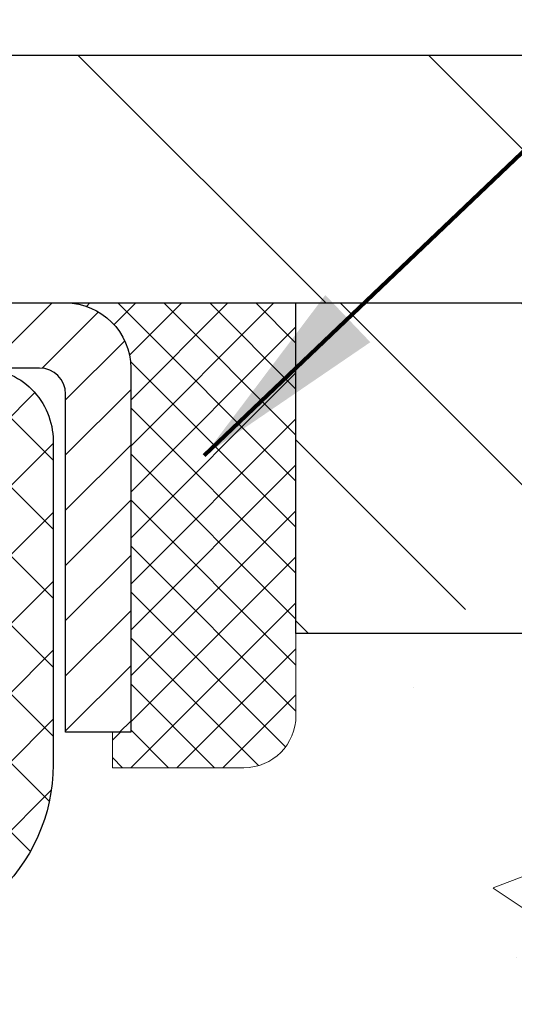
# Model space of a CAD drawing. Extents: x 13 to 3254, y -84 to 1977.
# Drawn here: x 546 to 546, y -60 to -59 of the extents above; entities that cross this region are included whole.
import ezdxf

# ---------------------------------------------------------------- set-up
doc = ezdxf.new("R2010")
doc.units = 0
doc.header["$LTSCALE"] = 5
doc.header["$MEASUREMENT"] = 0
doc.layers.get('0').update_dxf_attribs({"color": 200, "linetype": 'CONTINUOUS'})
doc.layers.get('DEFPOINTS').update_dxf_attribs({"linetype": 'CONTINUOUS'})
for name, color, linetype, lineweight in [('CAPPING STRIP - H', 251, 'CONTINUOUS', 15), ('CAPPING STRIP - L', 7, 'CONTINUOUS', 25), ('CONCRETE - H', 130, 'CONTINUOUS', 9), ('CONCRETE - L', 132, 'CONTINUOUS', 13), ('COVER PLATE - L', 7, 'CONTINUOUS', 25), ('DIMS', 50, 'CONTINUOUS', 25), ('NOSING - H', 100, 'CONTINUOUS', 15), ('PVC SIDESHEET - H', 170, 'CONTINUOUS', 20), ('PVC SIDESHEET - L', 150, 'CONTINUOUS', 25), ('SEALANT - H', 50, 'CONTINUOUS', 15), ('SEALANT - L', 52, 'CONTINUOUS', 20), ('TEXT - 4', 241, 'CONTINUOUS', 25)]:
    doc.layers.add(name, color=color, linetype=linetype, lineweight=lineweight)
doc.layers.add('NOSING - L', color=102, linetype='CONTINUOUS')
doc.styles.add('ROMANS', font='romans', dxfattribs={"width": 0.9})
doc.dimstyles.get("Standard").update_dxf_attribs({"dimtxt": 0.18, "dimasz": 0.18, "dimexe": 0.18, "dimexo": 0.0625, "dimgap": 0.09, "dimtad": 0, "dimtih": 1, "dimtoh": 1, "dimdec": 4, "dimzin": 0, "dimdsep": 46, "dimtxsty": 'Standard', "dimcen": 0.09, "dimadec": 0, "dimazin": 0, "dimtfac": 1, "dimtdec": 4, "dimtofl": 0, "dimtmove": 0, "dimatfit": 3, "dimfxl": 1, "dimtolj": 1, "dimtzin": 0, "dimarcsym": 0})
doc.dimstyles.new('STANDARD$0', dxfattribs={"dimtxt": 0.18, "dimasz": 0.18, "dimexe": 0.18, "dimexo": 0.0625, "dimgap": 0.09, "dimtad": 0, "dimtih": 1, "dimtoh": 1, "dimdec": 4, "dimzin": 0, "dimdsep": 46, "dimtxsty": 'Standard', "dimcen": 0.09, "dimadec": 0, "dimazin": 0, "dimtfac": 1, "dimtdec": 4, "dimtofl": 0, "dimtmove": 0, "dimatfit": 3, "dimfxl": 1, "dimtolj": 1, "dimtzin": 0, "dimarcsym": 0})

# ---------------------------------------------------------------- blocks, each defined once
blk = doc.blocks.new('*D89')
at = {"layer": 'DEFPOINTS', "color": 0, "transparency": 16777216}
for p in [(562.1957521505514, -59.70997721816741), (544.6957521505511, -60.43537091895087), (562.1957521505514, -60.60526147016462)]:
    blk.add_point(p, dxfattribs=at)
at = {"layer": 'DIMS', "color": 0, "lineweight": -2, "transparency": 16777216}
for p, q in [((562.1957521505514, -60.00997721816741), (562.1957521505514, -60.90526147016462)), ((544.9957521505511, -60.60526147016462), (556.5048534435863, -60.60526147016462)), ((561.8957521505514, -60.60526147016462), (559.6048534435862, -60.60526147016462)), ((544.6957521505511, -60.73537091895086), (544.6957521505511, -60.90526147016462))]:
    blk.add_line(p, q, dxfattribs=at)
at = {"layer": 'DIMS', "color": 0, "transparency": 16777216}
for points in [[(544.9957521505511, -60.55526147016462), (544.9957521505511, -60.65526147016462), (544.6957521505511, -60.60526147016462)], [(561.8957521505514, -60.55526147016462), (561.8957521505514, -60.65526147016462), (562.1957521505514, -60.60526147016462)]]:
    blk.add_solid(points, dxfattribs=at)
at = {"layer": 'DIMS', "color": 0, "transparency": 16777216, "insert": (558.0548534435862, -60.60526147016462), "char_height": 0.3, "attachment_point": 5}
blk.add_mtext('\\A1;17 1/2 IN\\P [444.5mm]', dxfattribs=at)
blk = doc.blocks.new('*X6')
at = {"color": 0}
for p, q in [((1237.986130794628, 929.2961535421395), (1237.97385116075, 929.3084331760182)), ((1238.536813030436, 929.1775962613214), (1238.667649945133, 929.3084331760183)), ((1239.602059879881, 928.4750761578006), (1240.435416898099, 929.3084331760183)), ((1246.588648714498, 922.4614025752369), (1239.741618113716, 929.3084331760182)), ((1240.190661302946, 927.2959106278986), (1242.203183851066, 929.3084331760184)), ((1240.238648714498, 923.8083641335176), (1245.738717756998, 929.3084331760184)), ((1240.238648714498, 925.5761310864839), (1243.970950804032, 929.3084331760184)), ((1246.588648714498, 924.2291695282032), (1241.509385066682, 929.3084331760182)), ((1246.588648714498, 925.9969364811695), (1243.277152019649, 929.3084331760182)), ((1246.588648714498, 927.7647034341359), (1245.044918972615, 929.3084331760182)), ((1240.238648714498, 922.0405971805513), (1246.588648714498, 928.3905971805514)), ((1246.588648714498, 920.6936356222706), (1240.226369080619, 927.0559152561492)), ((1240.238648714498, 920.2728302275848), (1246.588648714498, 926.622830227585)), ((1246.588648714497, 918.9258686693039), (1240.238648714498, 925.2758686693037)), ((1240.238648714498, 918.5050632746186), (1246.588648714498, 924.8550632746186)), ((1246.588648714497, 917.1581017163379), (1240.238648714498, 923.5081017163377)), ((1240.238648714498, 916.7372963216523), (1246.588648714498, 923.0872963216523)), ((1246.588648714497, 915.3903347633716), (1240.238648714498, 921.7403347633713)), ((1240.238648714498, 914.9695293686858), (1246.588648714498, 921.3195293686858)), ((1246.588648714497, 913.6225678104047), (1240.238648714498, 919.9725678104049)), ((1240.238648714498, 913.2017624157195), (1246.588648714498, 919.5517624157194)), ((1246.193007264837, 912.2504423070994), (1240.238648714498, 918.2048008574385)), ((1240.249262063965, 911.4446088122202), (1246.588648714498, 917.783995462753)), ((1245.15052543455, 911.5251571844204), (1240.238648714498, 916.4370339044722)), ((1242.017029016931, 911.4446088122202), (1246.588648714498, 916.0162285097866)), ((1243.463306853783, 911.4446088122203), (1240.238648714498, 914.6692669515057)), ((1243.784795969898, 911.4446088122203), (1246.588648714498, 914.2484615568203)), ((1239.538648714498, 912.5017624157197), (1239.845319474796, 912.8084331760185)), ((1241.695539900817, 911.4446088122203), (1240.238648714498, 912.9014999985397)), ((1239.92777294785, 911.4446088122202), (1239.538648714498, 911.833733045573))]:
    blk.add_line(p, q, dxfattribs=at)
blk = doc.blocks.new('*D97')
at = {"layer": 'DEFPOINTS', "color": 0, "transparency": 16777216}
for p in [(554.1957533048375, -55.18742863852276), (528.6957533048399, -55.79196716490273), (554.1957533048375, -59.14747721816725)]:
    blk.add_point(p, dxfattribs=at)
at = {"layer": 'DIMS', "color": 0, "lineweight": -2, "transparency": 16777216}
for p, q in [((528.6957533048399, -55.49196716490273), (528.6957533048399, -54.88742863852276)), ((554.1957533048375, -58.84747721816726), (554.1957533048375, -54.88742863852276)), ((528.9957533048398, -55.18742863852276), (540.1730618345143, -55.18742863852276)), ((553.8957533048375, -55.18742863852276), (543.2730618345142, -55.18742863852276))]:
    blk.add_line(p, q, dxfattribs=at)
at = {"layer": 'DIMS', "color": 0, "transparency": 16777216}
for points in [[(528.9957533048398, -55.13742863852276), (528.9957533048398, -55.23742863852276), (528.6957533048399, -55.18742863852276)], [(553.8957533048375, -55.13742863852276), (553.8957533048375, -55.23742863852276), (554.1957533048375, -55.18742863852276)]]:
    blk.add_solid(points, dxfattribs=at)
at = {"layer": 'DIMS', "color": 0, "transparency": 16777216, "insert": (541.7230618345143, -55.18742863852276), "char_height": 0.3, "attachment_point": 5}
blk.add_mtext('\\A1;25 1/2 IN\\P [647.7mm]', dxfattribs=at)

msp = doc.modelspace()

# ---------------------------------------------------------------- hatches: boundary and pattern name
at = {"layer": 'CAPPING STRIP - H'}
h = msp.add_hatch(dxfattribs=at)
h.set_pattern_fill('ANSI31', color=256, scale=0.47244, angle=90, style=0)
h.set_pattern_definition([(45.00000000000001, (-451.5545976537406, 357.825669192126), (0.04175819096297156, -0.04175819096297156), [])])
edge = h.paths.add_edge_path()
edge.add_line((544.5072417897743, -59.34618434165429), (544.4896350257335, -59.2493471394286))
edge.add_line((544.4896350257335, -59.2493471394286), (544.6939450655545, -59.21219985946043))
edge.add_arc((544.7185945352147, -59.34777194257179), 0.1377947244043846, 90.00000000099271, 100.30484647022479, ccw=False)
edge.add_line((544.7185945352123, -59.2099772181674), (544.9534418761239, -59.2099772181674))
edge.add_line((544.9534418761239, -59.2099772181674), (545.0764728800616, -59.30840202131764))
edge.add_line((545.0764728800616, -59.30840202131764), (544.7185945352123, -59.30840202131764))
edge.add_arc((544.7185945352153, -59.34777194258492), 0.03936992126728001, 90.00000000430171, 100.3048464714298)
edge.add_line((544.7115518295957, -59.30903706168737), (544.5072417897743, -59.34618434165429))
edge = h.paths.add_edge_path()
edge.add_arc((545.7408403013238, -59.34777194257776), 0.03936992126011774, 359.9999999998346, 449.9999999998345)
edge.add_line((545.7408403013239, -59.30840202131764), (545.3422198485662, -59.30840202131764))
edge.add_line((545.3422198485662, -59.30840202131764), (545.4652508525039, -59.2099772181674))
edge.add_line((545.4652508525039, -59.2099772181674), (545.7802102225835, -59.2099772181674))
edge.add_arc((545.7802102225834, -59.30840202131753), 0.09842480315012381, -6.622258297284134e-11, 89.99999999993378, ccw=False)
edge.add_line((545.8786350257335, -59.30840202131764), (545.8786350257335, -59.85958091895809))
edge.add_line((545.8786350257335, -59.85958091895809), (545.7802102225835, -59.85958091895809))
edge.add_line((545.7802102225835, -59.85958091895809), (545.780210222584, -59.34777194257787))
at = {"layer": 'CONCRETE - H'}
h = msp.add_hatch(dxfattribs=at)
h.set_pattern_fill('AR-CONC', color=256, scale=0.21)
h.set_pattern_definition([(49.99999999999999, (74.58163759304921, 0), (1.506246383461582, -0.1317794834634497), [0.1575, -1.7325]), (355, (74.58163759304921, 0), (-0.2913778005873, 1.579603480770025), [0.126, -1.386]), (100.45144446, (74.70715812314921, -0.0109816224), (1.214868578126935, 1.447823981034122), [0.1338544031999999, -1.472398435199999]), (46.18420000000002, (74.58163759304921, 0.42), (2.241206794410302, -0.3475904896654607), [0.2362499999999999, -2.598749999999999]), (96.63563549, (74.7684047575492, 0.3910340553), (1.96279008591588, 2.045649061626556), [0.2007817182, -2.208598895999999]), (351.1841639899999, (74.58163759304921, 0.42), (1.962790084615023, 2.045649060566979), [0.189, -2.0790000021]), (21, (74.7916375930492, 0.315), (1.25350480944877, -0.8454996703972115), [0.1575, -1.7325]), (326.0000000000001, (74.7916375930492, 0.315), (0.5109621970353216, 1.522815094598391), [0.126, -1.386]), (71.45144474, (74.89609632644921, 0.2445416946), (1.764466991132939, 0.677315420893343), [0.133854399, -1.4723984352]), (37.50000000000001, (74.58163759304921, 0), (0.0255356961663104, 0.6990770930457542), [0, -1.3692, 0, -1.407, 0, -1.39125]), (7.499999999999999, (74.58163759304921, 0), (0.552446028628512, 0.8282645949529565), [0, -0.8021999999999999, 0, -1.3377, 0, -0.53025]), (327.5, (74.11333759304921, 0), (1.121027115962059, -0.04736523064219748), [0, -0.525, 0, -1.638, 0, -2.1735]), (317.5, (73.90333759304922, 0), (1.224690955619011, 0.2102204628978672), [0, -0.6825, 0, -1.0878, 0, -1.5435])])
edge = h.paths.add_edge_path()
edge.add_spline(control_points=[(562.3196699681514, -59.2099772181673), (562.8463666500686, -63.47101124174065), (554.34377593463, -59.73202356409575), (548.3000680793895, -60.59891241384951), (548.6921116438344, -62.75864341757109), (550.6094720400897, -62.32132869651403), (551.3494395118573, -63.31437505422384), (551.8069658844847, -63.92069411979988)], knot_values=[0, 0, 0, 0, 11.89399143115364, 13.93281590365633, 15.18440421351145, 16.51977862380732, 18.60456266063306, 18.60456266063306, 18.60456266063306, 18.60456266063306], degree=3, periodic=0)
edge.add_line((551.8069658844847, -63.92069411979989), (551.3139642324627, -63.92069411980128))
edge.add_line((551.3139642324627, -63.92069411980128), (551.3139642324627, -63.72384411128826))
edge.add_line((551.3139642324627, -63.72384411128826), (550.6442805324627, -63.72384411128826))
edge.add_arc((550.6442805324627, -63.68447411128803), 0.03937000000023261, 240.000000000038, 270, ccw=False)
edge.add_line((550.6245955324628, -63.71856953143524), (550.4888346248449, -63.64018793487665))
edge.add_arc((550.4337166248451, -63.73565511128778), 0.1102359999995238, 59.99999999996357, 89.99999999994093)
edge.add_line((550.4337166248451, -63.62541911128827), (549.5257586838162, -63.62541911128829))
edge.add_arc((549.5257586838163, -63.58604911128803), 0.03937000000026103, 239.999999999874, 270, ccw=False)
edge.add_line((549.5060736838161, -63.62014453143522), (548.8259864976573, -63.22749652861756))
edge.add_arc((548.7659865569296, -63.33141961129275), 0.1200000000000692, 60.0000326786592, 89.99999999994571)
edge.add_line((548.7659865569299, -63.21141961129268), (548.5545451743703, -63.2114196112926))
edge.add_arc((548.5545451743702, -63.1720496112921), 0.03937000000050261, 225.0000000003802, 270, ccw=False)
edge.add_line((548.5267063803947, -63.19988840526796), (548.4102398562621, -63.08342188113528))
edge.add_arc((548.1605378819552, -63.33312385544212), 0.3531319186161536, 44.99999999998614, 76.09799910887885)
edge.add_arc((547.8712532888723, -64.50189362887554), 1.55717027310773, 76.09799910887237, 103.9020008911361)
edge.add_arc((547.5819686957896, -63.33312385544379), 0.3531319186178597, 103.902000891138, 134.9999999999063)
edge.add_line((547.3322667214818, -63.08342188113528), (547.2158001973489, -63.1998884052679))
edge.add_arc((547.1879614033737, -63.17204961129254), 0.03937000000003334, 270.0000000001654, 314.9999999999634, ccw=False)
edge.add_line((547.1879614033737, -63.21141961129257), (545.4770563008897, -63.2114196112926))
edge.add_arc((545.4770563008897, -63.17204961129259), 0.03937000000001234, 180.000000000031, 270, ccw=False)
edge.add_line((545.4376863008897, -63.17204961129261), (545.4376863008849, -61.85626748568524))
edge.add_arc((545.4770563008847, -61.85626748568511), 0.03936999999990576, 107.30237723724949, 180.0000000001861, ccw=False)
edge.add_arc((545.3377442601166, -61.40905337184866), 0.4290404058596685, 287.3023772371867, 306.9749010396741)
edge.add_arc((545.2612579203077, -61.34694527970944), 0.52519959618447, 309.5666441756549, 345.6920565175327)
edge.add_arc((544.1913077339086, -61.0600902528927), 1.632909065609378, 345.217068611545, 355.180803583363)
edge.add_arc((544.4604742060862, -61.29401817733096), 1.361411651893364, 4.074979495404825, 18.33505396015293)
edge.add_arc((545.3260035838182, -61.00146327256092), 0.4478254090913865, 17.64025593849684, 71.87109708273475)
edge.add_arc((545.4960813523819, -60.52427970831456), 0.06004988997896574, 193.4822306558956, 239.21539210707118, ccw=False)
edge.add_line((545.4376863008847, -60.53827996713855), (545.4376863008847, -60.34904491827987))
edge.add_line((545.4376863008847, -60.34904491827987), (545.339261300885, -60.34904491827987))
edge.add_line((545.3392613008851, -60.34904491827987), (545.339261300885, -60.34449236215977))
edge.add_arc((545.378631300885, -60.34449236215965), 0.03936999999984891, 122.9031521392159, 180.0000000001758, ccw=False)
edge.add_line((545.3572447042493, -60.31143770463109), (545.6724626447051, -60.10748947315801))
edge.add_arc((545.4914905577781, -59.90633947891836), 0.270577560838523, 311.9773110941367, 358.5307111491833)
edge.add_line((545.7619791560952, -59.9132773899704), (546.0498918363072, -59.91327738997043))
edge.add_arc((546.0510956778506, -59.83574107403361), 0.07754566089418409, 269.1104878121394, 360.8895121879184)
edge.add_line((546.1286319937874, -59.83453723249011), (546.1286319937824, -59.70997721816741))
edge.add_line((546.1286319937824, -59.70997721816741), (562.1957491186002, -59.70997721816741))
edge.add_line((562.1957491186002, -59.70997721816741), (562.1957491186002, -59.20997721816741))
edge.add_line((562.1957491186002, -59.20997721816741), (562.3196699681514, -59.2099772181675))
h.paths.add_polyline_path([(556.8298504116351, -61.08026147016462), (559.3798504116351, -61.08026147016462), (559.3798504116351, -60.13026147016462), (556.8298504116351, -60.13026147016462)], flags=24)
at = {"layer": 'COVER PLATE - L'}
h = msp.add_hatch(dxfattribs=at)
h.set_pattern_fill('ANSI31', color=252, scale=3, angle=90, style=0)
h.set_pattern_definition([(135, (535.4359199580538, -68.09498729439318), (-0.2651650429449554, -0.2651650429449553), [])])
h.paths.add_polyline_path([(554.1957533048375, -59.20997721816721), (554.1957533048375, -59.08497721816721), (552.7779328499332, -58.83497721816724), (540.8832533048399, -58.83497721816732), (540.8832533048399, -59.20997721816732)])
at = {"layer": 'NOSING - H'}
h = msp.add_hatch(dxfattribs=at)
h.set_pattern_fill('ANSI35', color=256, scale=1.55, angle=90)
h.set_pattern_definition([(135, (75.23538764193984, -168.5906250000006), (-0.2740038777097872, -0.2740038777097871), []), (135, (75.23538764193984, -168.3166211227505), (-0.2740038777097872, -0.2740038777097871), [0.484375, -0.096875, 0, -0.096875])])
h.paths.add_polyline_path([(562.1957521505514, -59.70997721816741), (546.1286319937824, -59.70997721816741), (546.1286319937824, -59.20997721816741), (562.1957521505514, -59.20997721816741)])
at = {"layer": 'PVC SIDESHEET - H'}
h = msp.add_hatch(dxfattribs=at)
h.set_pattern_fill('ANSI37', color=256, scale=0.59055, style=0)
h.set_pattern_definition([(45, (355.8531376511608, -224.5889115234289), (-0.05219773870371446, 0.05219773870371446), []), (135, (355.8531376511608, -224.5889115234289), (-0.05219773870371446, -0.05219773870371446), [])])
edge = h.paths.add_edge_path()
edge.add_arc((545.3786343328313, -61.77876771912693), 0.1102360000001283, 460.6398328217147, 539.9999999999261, ccw=False)
edge.add_line((545.3582809468472, -61.67042698175168), (545.3785987635287, -61.66608098868962))
edge.add_line((545.3785987635285, -61.66608098868962), (545.3987421461228, -61.66131852586798))
edge.add_line((545.3987421461228, -61.66131852586798), (545.4185366605428, -61.65572312352719))
edge.add_line((545.4185366605428, -61.65572312352719), (545.4378078727013, -61.64887831190767))
edge.add_line((545.4378078727013, -61.64887831190767), (545.4563828447909, -61.64037538515648))
edge.add_line((545.4563828447909, -61.64037538515648), (545.4741391430388, -61.63006769309498))
edge.add_line((545.4741391430388, -61.63006769309498), (545.4910158218231, -61.61812763567701))
edge.add_line((545.4910158218231, -61.61812763567701), (545.5069556553291, -61.60474691421543))
edge.add_line((545.5069556553291, -61.60474691421543), (545.5219014177417, -61.59011723002308))
edge.add_line((545.5219014177416, -61.59011723002308), (545.5357958832459, -61.57443028441286))
edge.add_line((545.5357958832459, -61.57443028441286), (545.5485818260271, -61.55787777869761))
edge.add_line((545.5485818260271, -61.55787777869761), (545.5602131570209, -61.54064094293783))
edge.add_line((545.560213157021, -61.54064094293783), (545.5707290986236, -61.52282079368734))
edge.add_line((545.5707290986236, -61.52282079368734), (545.5802083179892, -61.50448125984033))
edge.add_line((545.5802083179893, -61.50448125984033), (545.5887296957352, -61.48568606958411))
edge.add_line((545.5887296957351, -61.48568606958411), (545.5963721124782, -61.4664989511061))
edge.add_line((545.5963721124783, -61.4664989511061), (545.603214448836, -61.44698363259362))
edge.add_line((545.603214448836, -61.44698363259362), (545.6093355854251, -61.42720384223403))
edge.add_line((545.6093355854251, -61.42720384223403), (545.614814402863, -61.40722330821475))
edge.add_line((545.614814402863, -61.40722330821475), (545.6197297817666, -61.38710575872306))
edge.add_line((545.6197297817666, -61.38710575872306), (545.6241600069401, -61.36691369060841))
edge.add_line((545.6241600069401, -61.36691369060841), (545.6281696701955, -61.34668130208217))
edge.add_line((545.6281696701956, -61.34668130208217), (545.6318096763008, -61.32641450500915))
edge.add_line((545.6318096763008, -61.32641450500915), (545.6351303354002, -61.30611798237452))
edge.add_line((545.6351303354002, -61.30611798237452), (545.6381819576378, -61.28579641716345))
edge.add_line((545.6381819576378, -61.28579641716345), (545.6410148531581, -61.26545449236109))
edge.add_line((545.6410148531581, -61.26545449236109), (545.6436793321053, -61.24509689095265))
edge.add_line((545.6436793321053, -61.24509689095265), (545.6462257046236, -61.22472829592325))
edge.add_line((545.6462257046236, -61.22472829592325), (545.6487042808573, -61.20435339025811))
edge.add_arc((545.5900754945317, -61.19727112799003), 0.05905499999863137, 353.1121365470012, 366.8878634529987)
edge.add_line((545.6487042808573, -61.19018886572194), (545.6462257046236, -61.16981396005681))
edge.add_line((545.6462257046236, -61.16981396005681), (545.6436793321053, -61.14944536502741))
edge.add_line((545.6436793321053, -61.14944536502741), (545.6410148531581, -61.12908776361896))
edge.add_line((545.6410148531581, -61.12908776361896), (545.6381819576378, -61.10874583881661))
edge.add_line((545.6381819576378, -61.10874583881661), (545.6351303354, -61.08842427360553))
edge.add_line((545.6351303354002, -61.08842427360553), (545.6318096763008, -61.06812775097091))
edge.add_line((545.6318096763008, -61.06812775097091), (545.6281696701956, -61.04786095389789))
edge.add_line((545.6281696701956, -61.04786095389789), (545.6241600069401, -61.02762856537165))
edge.add_line((545.6241600069401, -61.02762856537165), (545.6197297817666, -61.007436497257))
edge.add_line((545.6197297817666, -61.007436497257), (545.614814402863, -60.98731894776531))
edge.add_line((545.614814402863, -60.98731894776531), (545.6093355854251, -60.967338413746))
edge.add_line((545.6093355854251, -60.967338413746), (545.603214448836, -60.94755862338643))
edge.add_line((545.603214448836, -60.94755862338643), (545.5963721124783, -60.92804330487396))
edge.add_line((545.5963721124783, -60.92804330487396), (545.5887296957352, -60.90885618639594))
edge.add_line((545.5887296957351, -60.90885618639594), (545.5802083179892, -60.89006099613973))
edge.add_line((545.5802083179893, -60.89006099613973), (545.5707290986237, -60.87172146229272))
edge.add_line((545.5707290986236, -60.87172146229272), (545.560213157021, -60.85390131304222))
edge.add_line((545.560213157021, -60.85390131304222), (545.5485818260271, -60.83666447728245))
edge.add_line((545.5485818260271, -60.83666447728245), (545.5357958832459, -60.82011197156719))
edge.add_line((545.5357958832459, -60.82011197156719), (545.5219014177416, -60.80442502595698))
edge.add_line((545.5219014177416, -60.80442502595698), (545.506955655329, -60.78979534176462))
edge.add_line((545.5069556553291, -60.78979534176462), (545.4910158218232, -60.77641462030305))
edge.add_line((545.4910158218231, -60.77641462030305), (545.4741391430388, -60.76447456288508))
edge.add_line((545.4741391430388, -60.76447456288508), (545.4563828447909, -60.75416687082357))
edge.add_line((545.4563828447909, -60.75416687082357), (545.4378078727013, -60.74566394407238))
edge.add_line((545.4378078727013, -60.74566394407238), (545.4185366605428, -60.73881913245287))
edge.add_line((545.4185366605428, -60.73881913245287), (545.3987421461228, -60.73322373011208))
edge.add_line((545.3987421461228, -60.73322373011208), (545.3785987635285, -60.72846126729043))
edge.add_line((545.3785987635285, -60.72846126729043), (545.3582809468471, -60.72411527422837))
edge.add_arc((545.3786343328312, -60.61577453685324), 0.110235999999999, 179.9999999999852, 259.360167178347, ccw=False)
edge.add_line((545.2683983328312, -60.61577453685322), (545.2683983328315, -60.4183615600551))
edge.add_line((545.2683983328313, -60.4183615600551), (545.2683983328311, -60.34448976373815))
edge.add_arc((545.3786343328311, -60.34448976373758), 0.110235999999901, 122.90315213944501, 180.0000000002955, ccw=False)
edge.add_line((545.3187518622506, -60.2519367226576), (545.5646988858015, -60.09280726315827))
edge.add_arc((545.4947758328298, -59.90879452130823), 0.1968500000001499, 290.8063042784199, 360.0000000000992)
edge.add_line((545.6916258328299, -59.90879452130789), (545.6916258328283, -59.41076402130789))
edge.add_arc((545.6680038328283, -59.41076402130798), 0.02362199999998893, 360.0000000002068, 450.0000000002069)
edge.add_line((545.6680038328283, -59.38714202130799), (545.2880833330647, -59.38714202130904))
edge.add_line((545.2880833330647, -59.38714202130904), (545.2880833330646, -59.32808690576285))
edge.add_line((545.2880833330645, -59.32808690576285), (545.3126894386221, -59.30840202131679))
edge.add_line((545.3126894386222, -59.30840202131679), (545.6510962657047, -59.30840202131585))
edge.add_arc((545.651096265705, -59.41863802131584), 0.1102359999999862, 360.0000000001625, 450.00000000014774, ccw=False)
edge.add_line((545.761332265705, -59.41863802131552), (545.7613322657064, -59.90879452130769))
edge.add_arc((545.4947758328296, -59.90879452130832), 0.2665564328767118, 311.8061494065087, 360.0000000001344, ccw=False)
edge.add_line((545.6724656766511, -60.10748687473613), (545.3572477361954, -60.31143510620915))
edge.add_arc((545.3786343328312, -60.34448976373783), 0.039369999999998, 482.9031521392246, 540.0000000000828)
edge.add_line((545.3392643328311, -60.34448976373789), (545.3392643328314, -60.4183615600551))
edge.add_line((545.3392643328314, -60.4183615600551), (545.3392643328312, -60.60081966101409))
edge.add_arc((545.398319332832, -60.60081966101352), 0.05905500000076813, 180.0000000005515, 253.6672662414483)
edge.add_line((545.3817121803432, -60.6574914839179), (545.4049953073564, -60.66442108610126))
edge.add_line((545.4049953073564, -60.66442108610126), (545.4280529073282, -60.67168125044889))
edge.add_line((545.428052907328, -60.67168125044889), (545.4507286875171, -60.67950106020688))
edge.add_line((545.4507286875171, -60.67950106020688), (545.4728663551824, -60.68810959862125))
edge.add_line((545.4728663551825, -60.68810959862125), (545.4943096175832, -60.69773594893811))
edge.add_line((545.4943096175832, -60.69773594893811), (545.5149021819781, -60.70860919440349))
edge.add_line((545.5149021819781, -60.70860919440349), (545.5344877556261, -60.72095841826341))
edge.add_line((545.5344877556261, -60.72095841826341), (545.5529100771839, -60.73501261580565))
edge.add_line((545.5529100771839, -60.73501261580565), (545.5700551589839, -60.75088235599133))
edge.add_line((545.5700551589839, -60.75088235599133), (545.5859348183969, -60.76832577501161))
edge.add_line((545.5859348183968, -60.76832577501161), (545.6005841697717, -60.78703574443451))
edge.add_line((545.6005841697718, -60.78703574443451), (545.6140383274573, -60.80670513582793))
edge.add_line((545.6140383274573, -60.80670513582793), (545.6263327250188, -60.82702889601196))
edge.add_line((545.6263327250188, -60.82702889601196), (545.6375184054592, -60.84780344997147))
edge.add_line((545.6375184054592, -60.84780344997147), (545.647668762938, -60.86897052929464))
edge.add_line((545.647668762938, -60.86897052929464), (545.6568582217917, -60.89048506111595))
edge.add_line((545.6568582217917, -60.89048506111595), (545.6651561295141, -60.91231663550612))
edge.add_line((545.665156129514, -60.91231663550612), (545.6726295729978, -60.93444137160321))
edge.add_line((545.6726295729978, -60.93444137160321), (545.6793456287871, -60.95683541843436))
edge.add_line((545.6793456287871, -60.95683541843436), (545.6853713734259, -60.97947492502677))
edge.add_line((545.6853713734259, -60.97947492502677), (545.6907738834583, -61.00233604040763))
edge.add_line((545.6907738834583, -61.00233604040763), (545.6956202354282, -61.02539491360414))
edge.add_line((545.6956202354282, -61.02539491360414), (545.6999775058798, -61.04862769364342))
edge.add_line((545.6999775058799, -61.04862769364342), (545.7039127713572, -61.07201052955272))
edge.add_line((545.7039127713572, -61.07201052955272), (545.7074931084042, -61.09551957035918))
edge.add_line((545.707493108404, -61.09551957035918), (545.7107855935648, -61.11913096509002))
edge.add_line((545.7107855935648, -61.11913096509002), (545.7138573033832, -61.14282086277239))
edge.add_line((545.7138573033832, -61.14282086277239), (545.7167753144034, -61.16656541243349))
edge.add_line((545.7167753144035, -61.16656541243349), (545.7196067031697, -61.19034076310049))
edge.add_arc((545.660959767463, -61.19727112799008), 0.05905500000235072, 353.26055727237843, 366.7394427276489, ccw=False)
edge.add_line((545.7196067031697, -61.20420149287965), (545.7167753144035, -61.22797684354665))
edge.add_line((545.7167753144035, -61.22797684354665), (545.7138573033833, -61.25172139320772))
edge.add_line((545.7138573033833, -61.25172139320772), (545.7107855935648, -61.2754112908901))
edge.add_line((545.7107855935648, -61.2754112908901), (545.707493108404, -61.29902268562093))
edge.add_line((545.707493108404, -61.29902268562093), (545.7039127713571, -61.32253172642739))
edge.add_line((545.7039127713572, -61.32253172642739), (545.6999775058799, -61.3459145623367))
edge.add_line((545.6999775058799, -61.3459145623367), (545.6956202354284, -61.36914734237597))
edge.add_line((545.6956202354282, -61.36914734237597), (545.6907738834583, -61.39220621557248))
edge.add_line((545.6907738834583, -61.39220621557248), (545.6853713734259, -61.41506733095334))
edge.add_line((545.6853713734259, -61.41506733095334), (545.6793456287871, -61.43770683754575))
edge.add_line((545.6793456287871, -61.43770683754575), (545.6726295729978, -61.46010088437691))
edge.add_line((545.6726295729978, -61.46010088437691), (545.665156129514, -61.48222562047399))
edge.add_line((545.665156129514, -61.48222562047399), (545.6568582217916, -61.50405719486417))
edge.add_line((545.6568582217917, -61.50405719486417), (545.647668762938, -61.52557172668551))
edge.add_line((545.647668762938, -61.52557172668551), (545.6375184054592, -61.54673880600864))
edge.add_line((545.6375184054592, -61.54673880600864), (545.6263327250188, -61.56751335996815))
edge.add_line((545.6263327250188, -61.56751335996815), (545.6140383274573, -61.58783712015212))
edge.add_line((545.6140383274573, -61.58783712015212), (545.6005841697718, -61.60750651154554))
edge.add_line((545.6005841697718, -61.60750651154554), (545.5859348183968, -61.62621648096844))
edge.add_line((545.5859348183968, -61.62621648096844), (545.5700551589838, -61.64365989998873))
edge.add_line((545.5700551589838, -61.64365989998873), (545.5529100771838, -61.65952964017441))
edge.add_line((545.5529100771838, -61.65952964017441), (545.534487755626, -61.67358383771664))
edge.add_line((545.5344877556261, -61.67358383771664), (545.5149021819781, -61.6859330615766))
edge.add_line((545.5149021819781, -61.6859330615766), (545.4943096175832, -61.69680630704197))
edge.add_line((545.4943096175831, -61.69680630704197), (545.4728663551824, -61.70643265735884))
edge.add_line((545.4728663551825, -61.70643265735884), (545.4507286875171, -61.7150411957732))
edge.add_line((545.4507286875171, -61.7150411957732), (545.428052907328, -61.72286100553119))
edge.add_line((545.428052907328, -61.72286100553119), (545.4049953073564, -61.73012116987882))
edge.add_line((545.4049953073564, -61.73012116987882), (545.3817121803432, -61.73705077206215))
edge.add_arc((545.398319332831, -61.79372259496611), 0.05905500000009328, 466.3327337577946, 539.9999999998622)
edge.add_line((545.3392643328305, -61.79372259496594), (545.2683983328304, -61.79372259496591))

# ---------------------------------------------------------------- linework, layer by layer
at = {"layer": 'CAPPING STRIP - L'}
msp.add_lwpolyline([(545.780210222584, -59.34777194257787, 0.414213562373095), (545.7408403013239, -59.30840202131764), (545.3422198485662, -59.30840202131764), (545.4652508525039, -59.2099772181674), (545.7802102225835, -59.2099772181674, -0.414213562373095), (545.8786350257335, -59.30840202131764), (545.8786350257335, -59.85958091895809), (545.7802102225835, -59.85958091895809)], format="xyb", close=True, dxfattribs=at)
at = {"layer": 'CONCRETE - L'}
msp.add_line((544.6957533048399, -59.2099772181673), (562.3196730001025, -59.2099772181673), dxfattribs=at)
at = {"layer": 'COVER PLATE - L'}
for p, q in [((529.5707533048393, -58.83497721816742), (552.7779328499332, -58.83497721816724)), ((529.5707533048399, -59.20997721816746), (554.1957533048374, -59.20997721816725))]:
    msp.add_line(p, q, dxfattribs=at)
at = {"layer": 'NOSING - L'}
msp.add_lwpolyline([(562.1957521505514, -59.70997721816741), (546.1286319937824, -59.70997721816741), (546.1286319937824, -59.20997721816741), (562.1957521505514, -59.20997721816741)], close=True, dxfattribs=at)
at = {"layer": 'PVC SIDESHEET - L'}
msp.add_lwpolyline([(545.2683983328312, -60.34448976373815, -0.2544175294253872), (545.3187518622506, -60.2519367226576), (545.5646988858015, -60.09280726315827, 0.3114351400790096), (545.6916258328299, -59.90879452130789), (545.6916258328283, -59.41076402130789, 0.4142135623731408), (545.6680038328283, -59.38714202130799), (545.2880833330647, -59.38714202130904), (545.2880833330645, -59.32808690576285), (545.3126894386222, -59.30840202131679), (545.6510962657047, -59.30840202131585, -0.4142135623730909), (545.761332265705, -59.41863802131552), (545.7613322657064, -59.90879452130769, -0.2134407686008599), (545.6724656766511, -60.10748687473613), (545.3572477361954, -60.31143510620915, 0.2544175294253872)], format="xyb", dxfattribs=at)
at = {"layer": 'SEALANT - L'}
for p, q in [((545.7802098288828, -59.20997461974553), (546.1286350257335, -59.20997461974553)), ((546.1286350257335, -59.20997461974553), (546.1286350257335, -59.83453463406823)), ((545.8510759706153, -59.91327479154852), (545.8510759706153, -59.85958091895809)), ((545.8510759706153, -59.91327479154852), (546.0498948682532, -59.91327479154852))]:
    msp.add_line(p, q, dxfattribs=at)
msp.add_arc((546.0498948682532, -59.83453463406823), 0.07874015748031496, 270, 0, dxfattribs=at)

# ---------------------------------------------------------------- block references
at = {"layer": 'SEALANT - H', "xscale": 0.03937007874015748, "yscale": 0.03937007874015748, "zscale": 0.03937007874015748}
msp.add_blockref('*X6', (497.0503417692569, -95.79692080777778), dxfattribs=at)

# ---------------------------------------------------------------- dimensions: what is measured, and where the dimension line sits
at = {"layer": 'DIMS'}
for base, p1, p2, dimstyle, picture, middle in [((554.1957533048375, -55.18742863852276), (528.6957533048399, -55.79196716490273), (554.1957533048375, -59.14747721816725), 'STANDARD$0', '*D97', (541.7230618345143, -55.18742863852276)), ((562.1957521505514, -60.60526147016462), (544.6957521505511, -60.43537091895087), (562.1957521505514, -59.70997721816741), 'Standard', '*D89', (558.0548534435862, -60.60526147016462))]:
    dim = msp.add_linear_dim(base=base, p1=p1, p2=p2, text='<>\\P[]', dimstyle=dimstyle, override={"dimtxt": 0.3, "dimasz": 0.3, "dimexe": 0.3, "dimexo": 0.3, "dimgap": 0.3, "dimlunit": 5, "dimpost": ' IN', "dimfrac": 2}, dxfattribs=at)
    dim.commit()
    dim.dimension.update_dxf_attribs({"geometry": picture, "text_midpoint": middle, "dimtype": 160})

# ---------------------------------------------------------------- leaders
at = {"layer": 'TEXT - 4'}
for points, override in [([(542.1503784547906, -59.08551235401799), (550.1206954291079, -49.38946535656572), (550.5222379585584, -49.38946535656572)], {"dimasz": 0.3}), ([(544.6456859756738, -59.41651515425499), (551.3304877758495, -51.32857406523212), (551.7110933506416, -51.32857406523212)], {"dimasz": 0.3}), ([(545.9900446434226, -59.44070961771205), (552.5169597248354, -53.21541921757378), (553.0980165522978, -53.21541921757378)], {"dimtxt": 0.7, "dimasz": 0.3, "dimexe": 0.5, "dimexo": 0.5, "dimtih": 0, "dimtoh": 0, "dimtxsty": 'ROMANS', "dimdle": 0.05, "dimclrd": 256, "dimclre": 256, "dimclrt": 256, "dimtfac": 0.3, "dimlwd": 65535, "dimlwe": 65535})]:
    msp.add_leader(points, dimstyle='Standard', override=override, dxfattribs=at)

doc.saveas('drawing.dxf')
